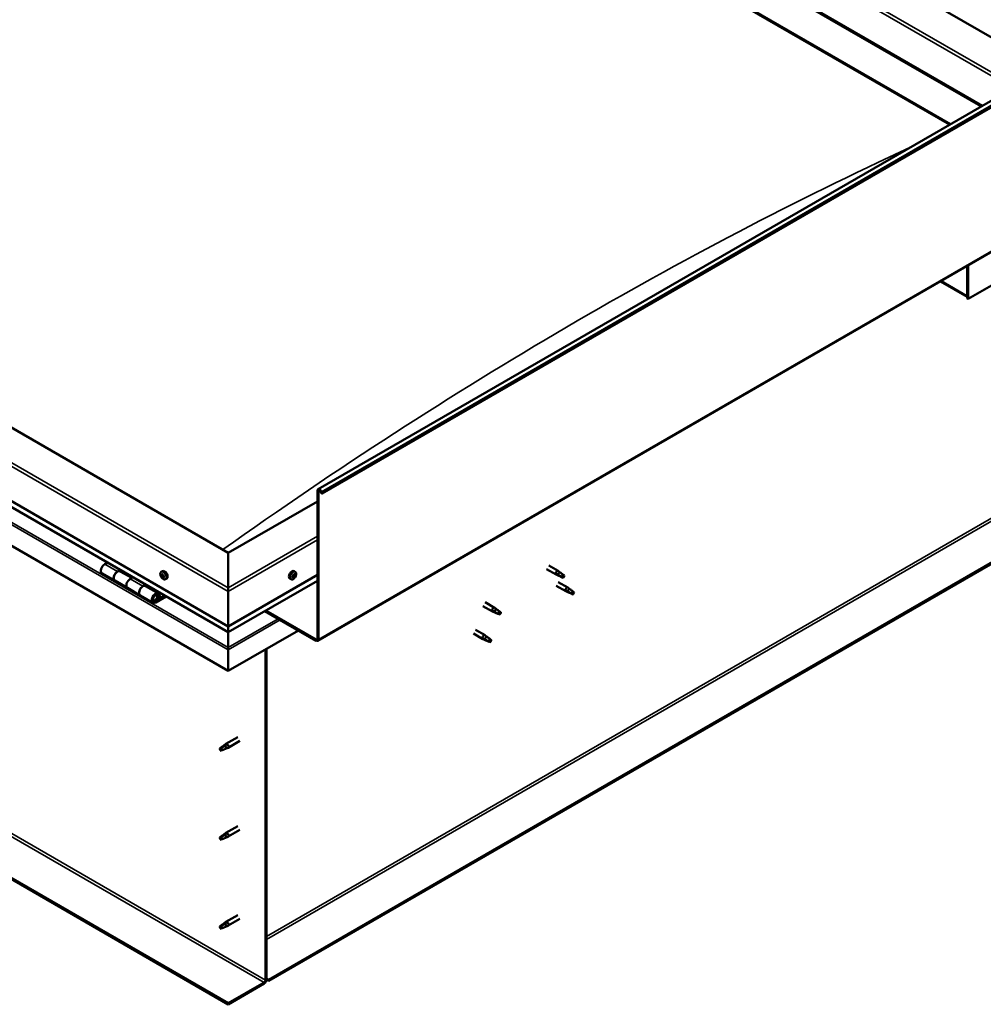
# Model space of a CAD drawing. Units: millimetres. Extents: x -6248 to 24339, y 3118 to 8837.
# Drawn here: x 10361 to 11431, y 3466 to 4560 of the extents above; entities that cross this region are included whole.
import ezdxf

# ---------------------------------------------------------------- set-up
doc = ezdxf.new("R2010")
doc.units = ezdxf.units.MM
doc.header["$LTSCALE"] = 25
doc.layers.add('Visible (ISO)', color=7, linetype='Continuous', lineweight=50)
doc.layers.add('Visible Narrow (ISO)', color=7, linetype='Continuous', lineweight=35)

msp = doc.modelspace()

# ---------------------------------------------------------------- linework, layer by layer
at = {"layer": 'Visible (ISO)'}
for p, q in [((11500.5, 4504.9), (10486.4, 5090.4)), ((10380.4, 5068.7), (11428.7, 4463.5)), ((10415.7, 5049.5), (11429.7, 4464.1)), ((10380.4, 5029.1), (11394.4, 4443.7)), ((10387.4, 5023.8), (11393.3, 4443.1)), ((11393.3, 4443.1), (10387.4, 5023.8)), ((10692.2, 4038.3), (12389.3, 5018.1)), ((12393.8, 5013.5), (10696.8, 4033.7)), ((10691.8, 3869.9), (12388.9, 4849.7)), ((10592.5, 3967.7), (9567.2, 4559.6)), ((9496.5, 4518.8), (10592.5, 3886)), ((10592.5, 3879.6), (9504, 4508)), ((10592.5, 3836.6), (9489.4, 4473.5)), ((12329.5, 4470.4), (10637.4, 3493.5)), ((10637.4, 3492.3), (12329.5, 4469.2)), ((11555.2, 4331.2), (11413.8, 4249.6)), ((11412.7, 4286.1), (11412.7, 4253)), ((11412.7, 4286.1), (11412.7, 4250.2)), ((11413.8, 4249.6), (11413.8, 4286.8)), ((11412.7, 4251.8), (11383, 4269)), ((11412.7, 4250.2), (11413.8, 4249.6)), ((10592.5, 3467.6), (9517.7, 4088.1)), ((9517.7, 4086.9), (10592.5, 3466.3)), ((10691.5, 3872.1), (10691.5, 4036.7)), ((10692.6, 3871.5), (10692.6, 4036)), ((10695.9, 4033.6), (10695.2, 4035.3)), ((10696.8, 4033.7), (10696.1, 4035.4)), ((10691.5, 4024.8), (10592.5, 3967.7)), ((10695.9, 4033.6), (10696.8, 4033.7)), ((10592.5, 3967.7), (10592.5, 3928.9)), ((10592.5, 3928.9), (10592.5, 3967.7)), ((10458.6, 3956.9), (10455.3, 3955)), ((10469.5, 3946.8), (10472.7, 3948.7)), ((10485.4, 3939.7), (10472.5, 3947.1)), ((10474.1, 3947.9), (10472.6, 3947)), ((10473, 3947.3), (10473.4, 3947.1)), ((10473.3, 3946.7), (10473.4, 3947.1)), ((10473.4, 3947.1), (10474.7, 3947.3)), ((10473.9, 3947.8), (10474.7, 3947.3)), ((10474.7, 3947.3), (10474.4, 3946)), ((10518.1, 3946.5), (10519.4, 3947.3)), ((10666.9, 3946.5), (10665.6, 3947.3)), ((10945.9, 3949.5), (10956.4, 3943.4)), ((10948.3, 3953.6), (10958.8, 3947.6)), ((10960.5, 3946.3), (10958.9, 3947.5)), ((10452.3, 3944.9), (10466.5, 3936.8)), ((10480.6, 3928.6), (10466.5, 3936.8)), ((10486.8, 3940.6), (10483.6, 3938.7)), ((10518.9, 3943.3), (10519.5, 3943.7)), ((10520.1, 3940.4), (10520.8, 3940.8)), ((10522.8, 3938.3), (10524.2, 3939.1)), ((10592.5, 3886), (10691.5, 3943.2)), ((10592.5, 3879.6), (10691.5, 3936.7)), ((10662.2, 3938.3), (10660.8, 3939.1)), ((10664.6, 3940.5), (10663.9, 3940.9)), ((10666.4, 3943.2), (10665.7, 3943.6)), ((10958.9, 3942.3), (10956.5, 3943.4)), ((10956.6, 3944.2), (10958.6, 3943.2)), ((10958.6, 3943.2), (10962.7, 3940.9)), ((10962.7, 3940.9), (10965, 3941.2)), ((10964.3, 3943.3), (10965.6, 3942.5)), ((10965.6, 3942.5), (10965, 3941.2)), ((10480.6, 3928.6), (10494.7, 3920.4)), ((10497.7, 3930.5), (10501, 3932.4)), ((10514.9, 3922.6), (10500.7, 3930.8)), ((10502.4, 3931.6), (10500.9, 3930.7)), ((10501.3, 3930.9), (10501.7, 3930.7)), ((10501.5, 3930.3), (10501.7, 3930.7)), ((10501.7, 3930.7), (10503, 3930.9)), ((10502.1, 3931.4), (10503, 3930.9)), ((10503, 3930.9), (10502.7, 3929.7)), ((10592.5, 3924.8), (10592.5, 3928.9)), ((10592.5, 3928.9), (10592.5, 3924.8)), ((10956.5, 3931.1), (10967.1, 3925)), ((10958.9, 3935.2), (10969.5, 3929.1)), ((10969.6, 3923.9), (10967.2, 3924.9)), ((10967.3, 3925.7), (10969.4, 3924.8)), ((10971.3, 3927.8), (10969.6, 3929.1)), ((10508.9, 3912.3), (10494.7, 3920.4)), ((10522.2, 3920.1), (10511.9, 3914.2)), ((10523.6, 3919.3), (10511.9, 3912.6)), ((10515.8, 3916.9), (10513.5, 3918.2)), ((10514.5, 3920.1), (10515.8, 3916.9)), ((10515.8, 3916.9), (10517.1, 3918.2)), ((10517.1, 3918.2), (10515.9, 3921.4)), ((10592.5, 3924.8), (10592.5, 3886)), ((10592.5, 3886), (10592.5, 3924.8)), ((10969.4, 3924.8), (10973.5, 3922.4)), ((10973.5, 3922.4), (10975.7, 3922.8)), ((10975, 3924.8), (10976.4, 3924.1)), ((10976.4, 3924.1), (10975.7, 3922.8)), ((10634.2, 3903.6), (10690.1, 3871.3)), ((10875.2, 3908.6), (10885.8, 3902.5)), ((10877.6, 3912.8), (10888.2, 3906.7)), ((10886, 3903.3), (10888.1, 3902.3)), ((10889.9, 3905.4), (10888.3, 3906.6)), ((10633.1, 3903), (10690.1, 3870.1)), ((10888.3, 3901.4), (10885.9, 3902.5)), ((10888.1, 3902.3), (10892.1, 3900)), ((10892.1, 3900), (10894.4, 3900.3)), ((10893.7, 3902.4), (10895, 3901.6)), ((10895, 3901.6), (10894.4, 3900.3)), ((10592.5, 3886), (10592.5, 3879.9)), ((10592.5, 3879.9), (10592.5, 3886)), ((10670.3, 3881.5), (10592.5, 3836.6)), ((10867, 3882.2), (10877.6, 3876.1)), ((10592.5, 3879.6), (10592.5, 3879.9)), ((10592.5, 3879.9), (10592.5, 3879.6)), ((10592.5, 3879.6), (10592.5, 3862.4)), ((10592.5, 3862.4), (10592.5, 3879.6)), ((10864.6, 3878), (10875.2, 3871.9)), ((10877.7, 3870.8), (10875.3, 3871.9)), ((10875.4, 3872.7), (10877.5, 3871.7)), ((10877.5, 3871.7), (10881.5, 3869.3)), ((10879.3, 3874.8), (10877.7, 3876)), ((10883.1, 3871.8), (10884.4, 3871)), ((10884.4, 3871), (10883.8, 3869.7)), ((10592.5, 3859.9), (10592.5, 3862.4)), ((10592.5, 3862.4), (10592.5, 3859.9)), ((10592.5, 3859.9), (10592.5, 3861.2)), ((10592.5, 3859.9), (10592.5, 3836.6)), ((10592.5, 3859.9), (10592.5, 3859.9)), ((10592.5, 3859.9), (10592.5, 3859.9)), ((10592.5, 3836.6), (10592.5, 3859.8)), ((10592.5, 3859.8), (10592.5, 3836.6)), ((10633.9, 3860.5), (10633.9, 3493.1)), ((10634.9, 3861.1), (10634.9, 3493.7)), ((10881.5, 3869.3), (10883.8, 3869.7)), ((10592.5, 3836.6), (10592.5, 3836.6)), ((10603, 3763), (10589.9, 3755.4)), ((10584.5, 3751.2), (10583.7, 3749.1)), ((10588.6, 3753.6), (10584.5, 3751.2)), ((10587.7, 3753.8), (10589.8, 3755.4)), ((10590.4, 3754.8), (10588.6, 3753.6)), ((10590.3, 3750.4), (10592.2, 3751.2)), ((10605.4, 3758.8), (10592.3, 3751.3)), ((10584.5, 3747.9), (10583.7, 3749.1)), ((10585.8, 3748.6), (10584.5, 3747.9)), ((10603, 3664.2), (10589.9, 3656.6)), ((10584.5, 3652.4), (10583.7, 3650.3)), ((10588.6, 3654.8), (10584.5, 3652.4)), ((10587.7, 3655), (10589.8, 3656.6)), ((10590.4, 3656), (10588.6, 3654.8)), ((10590.3, 3651.6), (10592.2, 3652.4)), ((10605.4, 3660), (10592.3, 3652.5)), ((10584.5, 3649.1), (10583.7, 3650.3)), ((10585.8, 3649.8), (10584.5, 3649.1)), ((10603, 3565.4), (10589.9, 3557.8)), ((10584.5, 3553.6), (10583.7, 3551.5)), ((10588.6, 3556), (10584.5, 3553.6)), ((10587.7, 3556.2), (10589.8, 3557.8)), ((10590.4, 3557.3), (10588.6, 3556)), ((10590.3, 3552.8), (10592.2, 3553.6)), ((10605.4, 3561.2), (10592.3, 3553.7)), ((10584.5, 3550.3), (10583.7, 3551.5)), ((10585.8, 3551), (10584.5, 3550.3)), ((10632.4, 3490.6), (10592.5, 3467.6)), ((10592.5, 3466.3), (10632.4, 3489.4)), ((10637.4, 3493.5), (10634.9, 3494.9)), ((10634.9, 3493.7), (10637.4, 3492.3)), ((10637.4, 3493.5), (10637.4, 3492.3)), ((10592.5, 3467.6), (10592.5, 3466.3))]:
    msp.add_line(p, q, dxfattribs=at)
for centre, start, end in [((10524.9, 3945), 204.1421, 215.8579), ((10660.1, 3945), 324.1421, 335.8579)]:
    msp.add_arc(centre, 8, start, end, dxfattribs=at)
for centre, major_axis, start_param, end_param in [((10694, 4035.2), (-1.75, 3.03), 4.45059, 7.068583), ((10694, 4035.2), (-1, 1.73), 4.45059, 7.068583), ((10455.3, 3950.1), (-3, -5.2), 3.926991, 6.283185), ((10469.5, 3941.9), (3, 5.2), 0, 3.141593), ((10469.5, 3941.9), (-3, -5.2), 3.926991, 6.283923), ((10521.8, 3943.2), (-2.37, 4.11), 3.141593, 6.283185), ((10663.2, 3943.2), (-2.38, -4.11), 3.141593, 6.283185), ((10957.6, 3945.5), (1.2, 2.08), 6.213805, 9.494158), ((10483.6, 3933.8), (-3, -5.2), 3.926991, 6.283185), ((10483.6, 3933.8), (-3, -5.2), 3.926991, 6.283185), ((10519.5, 3941.8), (-1.1, 1.91), 0.479064, 1.33168), ((10518.3, 3943.1), (0.225, -0.39), 4.019714, 4.861305), ((10519.5, 3941.8), (-1.1, 1.91), 5.715052, 6.567668), ((10518.3, 3943.1), (-0.225, 0.39), 5.32702, 6.16861), ((10517.8, 3942.6), (0.394, -0.682), 0.091032, 1.719712), ((10518.5, 3941.6), (-0.225, 0.39), 0.091032, 0.932622), ((10518.5, 3941.6), (0.225, -0.39), 5.066912, 5.908502), ((10519.5, 3941.8), (-1.1, 1.91), 1.526262, 2.378877), ((10518.5, 3944), (0.394, -0.682), 5.32702, 6.9557), ((10518.8, 3940.4), (-0.394, 0.682), 4.279822, 5.908502), ((10519.3, 3943.4), (-0.225, 0.39), 6.114109, 6.9557), ((10518.9, 3943.3), (0.394, -0.682), 0.091032, 1.710573), ((10519.6, 3942.2), (-0.225, 0.39), 0.091032, 2.76691), ((10519.6, 3940.3), (0.225, -0.39), 4.279822, 5.121412), ((10519.5, 3941.8), (1.1, -1.91), 1.526262, 2.378877), ((10519.3, 3943.4), (-0.225, 0.39), 4.279822, 5.121412), ((10520.2, 3943.3), (0.394, -0.682), 4.279822, 5.908502), ((10520, 3941.1), (-0.394, 0.682), 4.279822, 5.908502), ((10519.5, 3941.8), (1.1, -1.91), 5.715052, 6.567668), ((10519.6, 3940.3), (0.225, -0.39), 6.114109, 6.9557), ((10520.5, 3939.7), (-0.394, 0.682), 5.32702, 6.9557), ((10520.5, 3942.1), (-0.225, 0.39), 5.066912, 5.908502), ((10520.8, 3941), (0.225, -0.39), 4.279822, 5.125225), ((10521.2, 3941.1), (-0.394, 0.682), 0.091032, 1.719712), ((10520.7, 3940.6), (0.225, -0.39), 5.32702, 6.16861), ((10519.5, 3941.8), (1.1, -1.91), 0.479064, 1.33168), ((10520.5, 3942.1), (0.225, -0.39), 0.091032, 0.932622), ((10520.7, 3940.6), (-0.225, 0.39), 4.019714, 4.861305), ((10665.5, 3941.8), (1.1, 1.91), 1.555105, 2.40772), ((10664.2, 3940.9), (-0.225, -0.39), 4.308665, 5.150255), ((10664.2, 3940.9), (-0.225, -0.39), 6.142952, 6.984543), ((10665.5, 3941.8), (-1.1, -1.91), 5.743895, 6.596511), ((10663.9, 3941.7), (0.394, 0.682), 4.308665, 5.937345), ((10664.6, 3940.7), (0.394, 0.682), 0.119875, 1.748555), ((10663.9, 3940.9), (0.225, 0.39), 4.812617, 4.890148), ((10664.2, 3939.9), (0.394, 0.682), 5.355863, 6.984543), ((10664.7, 3942.5), (-0.225, -0.39), 5.095755, 5.937345), ((10665.5, 3941.8), (1.1, 1.91), 0.507907, 1.360523), ((10664.7, 3942.5), (0.225, 0.39), 0.119875, 0.961465), ((10665, 3940.2), (-0.225, -0.39), 5.355863, 6.197453), ((10665.2, 3943.6), (-0.394, -0.682), 0.119875, 1.748555), ((10665.1, 3941.8), (-0.225, -0.39), 0.119875, 2.795753), ((10665.5, 3941.8), (-1.1, -1.91), 0.507907, 1.360523), ((10665, 3940.2), (0.225, 0.39), 4.048557, 4.890148), ((10665.7, 3940.1), (0.394, 0.682), 0.119875, 1.748555), ((10665.9, 3942.7), (-0.394, -0.682), 4.308665, 5.937345), ((10666, 3943.5), (-0.225, -0.39), 4.048557, 4.890148), ((10665.6, 3943.5), (0.225, 0.39), 4.308665, 5.070931), ((10666.3, 3941.2), (-0.225, -0.39), 0.119875, 0.961465), ((10665.5, 3941.8), (1.1, 1.91), 5.743895, 6.596511), ((10666, 3943.5), (0.225, 0.39), 5.355863, 6.197453), ((10666.8, 3943.8), (-0.394, -0.682), 5.355863, 6.984543), ((10667.1, 3942), (-0.394, -0.682), 4.308665, 5.937345), ((10665.5, 3941.8), (-1.1, -1.91), 1.555105, 2.40772), ((10666.3, 3941.2), (0.225, 0.39), 5.095755, 5.937345), ((10666.8, 3942.8), (0.225, 0.39), 6.142952, 6.984543), ((10666.8, 3942.8), (0.225, 0.39), 4.308665, 5.150255), ((10960.1, 3944), (1.02, 1.78), 0.133634, 2.356194), ((10964.2, 3941.7), (-1.02, -1.78), 3.861865, 5.497787), ((10964.2, 3941.7), (1.02, 1.78), 3.861865, 5.497787), ((10497.7, 3925.6), (3, 5.2), 0, 3.141593), ((10497.7, 3925.6), (-3, -5.2), 3.926991, 6.283923), ((10968.3, 3927), (1.2, 2.08), 6.213805, 9.494158), ((10970.8, 3925.6), (1.02, 1.78), 0.133634, 2.356194), ((10974.9, 3923.2), (-1.02, -1.78), 3.861865, 5.497787), ((10511.9, 3917.5), (3, 5.2), 5.846853, 10.210176), ((10511.9, 3917.5), (-2, -3.46), 2.70526, 7.068583), ((10974.9, 3923.2), (1.02, 1.78), 3.861865, 5.497787), ((10887, 3904.6), (1.2, 2.08), 6.213805, 9.494158), ((10889.5, 3903.1), (1.02, 1.78), 0.133634, 2.356194), ((10893.6, 3900.8), (-1.02, -1.78), 3.861865, 5.497787), ((10893.6, 3900.8), (1.02, 1.78), 3.861865, 5.497787), ((10595, 3873.2), (-1.75, -3.03), 5.455506, 5.497787), ((10690.1, 3873), (1, -1.73), 5.497787, 7.068583), ((10690.1, 3873), (1.75, -3.03), 5.497787, 7.068583), ((10876.4, 3874), (1.2, 2.08), 6.213805, 9.494158), ((10878.9, 3872.5), (1.02, 1.78), 0.133634, 2.356194), ((10883, 3870.2), (-1.02, -1.78), 3.861865, 5.497787), ((10883, 3870.2), (1.02, 1.78), 3.861865, 5.497787), ((10591.4, 3860.5), (0.8, -1.39), 0.785398, 0.847939), ((10584.5, 3749.5), (1.03, -1.78), 3.861865, 5.497787), ((10584.5, 3749.5), (-1.03, 1.78), 3.861865, 5.497787), ((10588.6, 3751.9), (1.02, -1.78), 0.133634, 2.356194), ((10591.1, 3753.3), (1.2, -2.08), 6.213805, 9.494158), ((10584.5, 3650.7), (1.03, -1.78), 3.861865, 5.497787), ((10584.5, 3650.7), (-1.03, 1.78), 3.861865, 5.497787), ((10588.6, 3653.1), (1.02, -1.78), 0.133634, 2.356194), ((10591.1, 3654.5), (1.2, -2.08), 6.213805, 9.494158), ((10584.5, 3551.9), (-1.03, 1.78), 3.861865, 5.497787), ((10588.6, 3554.3), (1.02, -1.78), 0.133634, 2.356194), ((10591.1, 3555.7), (1.2, -2.08), 6.213805, 9.494158), ((10584.5, 3551.9), (1.03, -1.78), 3.861865, 5.497787), ((10632.4, 3492.3), (-1.75, -3.03), 0.785398, 2.356194), ((10632.4, 3492.3), (-1, -1.73), 0.785398, 2.356194)]:
    msp.add_ellipse(centre, major_axis=major_axis, ratio=0.57735, start_param=start_param, end_param=end_param, dxfattribs=at)
for points, knots in [([(10517.6, 3941.7), (10517.5, 3942.1), (10517.3, 3942.5), (10517.1, 3943.3), (10517.1, 3943.7), (10517, 3944.4), (10517, 3944.8), (10517.2, 3945.4), (10517.3, 3945.7), (10517.6, 3946.2), (10517.8, 3946.4), (10518.1, 3946.5)], [1.60484, 1.60484, 1.60484, 1.60484, 1.883825, 1.883825, 2.162811, 2.162811, 2.441796, 2.441796, 2.720782, 2.720782, 2.999767, 2.999767, 2.999767, 2.999767]), ([(10518, 3943.3), (10518, 3943.3), (10518, 3943.3), (10518, 3943.4), (10518.1, 3943.5), (10518.1, 3943.5), (10518.1, 3943.5), (10518.1, 3943.5)], [0.17438702, 0.17438702, 0.17438702, 0.17438702, 0.18896797, 0.18896797, 0.20586323, 0.20586323, 0.21737851, 0.21737851, 0.21737851, 0.21737851]), ([(10518.3, 3941.3), (10518.3, 3941.3), (10518.3, 3941.4), (10518.2, 3941.5), (10518.2, 3941.5), (10518.2, 3941.6), (10518.2, 3941.7), (10518.2, 3941.7)], [0.17438702, 0.17438702, 0.17438702, 0.17438702, 0.18896797, 0.18896797, 0.20586323, 0.20586323, 0.21737852, 0.21737852, 0.21737852, 0.21737852]), ([(10522.8, 3938.3), (10522.6, 3938.2), (10522.3, 3938.1), (10521.7, 3938), (10521.4, 3938.1), (10520.8, 3938.3), (10520.5, 3938.4), (10519.9, 3938.8), (10519.6, 3939.1), (10519, 3939.6), (10518.7, 3940), (10518.4, 3940.3)], [6.14136, 6.14136, 6.14136, 6.14136, 6.420345, 6.420345, 6.699331, 6.699331, 6.978316, 6.978316, 7.257302, 7.257302, 7.536287, 7.536287, 7.536287, 7.536287]), ([(10519.2, 3943.8), (10519.2, 3943.8), (10519.2, 3943.8), (10519.3, 3943.8), (10519.3, 3943.8), (10519.4, 3943.7), (10519.4, 3943.7), (10519.5, 3943.7)], [0.17438702, 0.17438702, 0.17438702, 0.17438702, 0.18896797, 0.18896797, 0.20586323, 0.20586323, 0.21737851, 0.21737851, 0.21737851, 0.21737851]), ([(10519.8, 3939.9), (10519.8, 3939.9), (10519.8, 3939.9), (10519.7, 3939.9), (10519.7, 3939.9), (10519.6, 3940), (10519.6, 3940), (10519.5, 3940)], [0.17438702, 0.17438702, 0.17438702, 0.17438702, 0.18896797, 0.18896797, 0.20586323, 0.20586323, 0.21737852, 0.21737852, 0.21737852, 0.21737852]), ([(10520.6, 3942.4), (10520.7, 3942.4), (10520.7, 3942.3), (10520.8, 3942.2), (10520.8, 3942.2), (10520.8, 3942.1), (10520.8, 3942.1), (10520.8, 3942)], [0.17438702, 0.17438702, 0.17438702, 0.17438702, 0.18896797, 0.18896797, 0.20586323, 0.20586323, 0.21737852, 0.21737852, 0.21737852, 0.21737852]), ([(10521, 3940.4), (10521, 3940.4), (10521, 3940.4), (10521, 3940.3), (10521, 3940.3), (10520.9, 3940.2), (10520.9, 3940.2), (10520.9, 3940.2)], [0.17438702, 0.17438702, 0.17438702, 0.17438702, 0.18896797, 0.18896797, 0.20586323, 0.20586323, 0.21737852, 0.21737852, 0.21737852, 0.21737852]), ([(10666.5, 3940.3), (10666.3, 3940), (10666, 3939.6), (10665.4, 3939.1), (10665.1, 3938.8), (10664.5, 3938.4), (10664.2, 3938.3), (10663.6, 3938.1), (10663.3, 3938), (10662.7, 3938.1), (10662.4, 3938.2), (10662.2, 3938.3)], [0.586485, 0.586485, 0.586485, 0.586485, 0.86547, 0.86547, 1.144456, 1.144456, 1.423442, 1.423442, 1.702427, 1.702427, 1.981413, 1.981413, 1.981413, 1.981413]), ([(10664, 3940.5), (10664, 3940.6), (10663.9, 3940.6), (10663.9, 3940.7), (10663.9, 3940.7), (10663.9, 3940.8), (10663.9, 3940.8), (10663.9, 3940.9)], [0.17438702, 0.17438702, 0.17438702, 0.17438702, 0.18896797, 0.18896797, 0.20586323, 0.20586323, 0.21737851, 0.21737851, 0.21737851, 0.21737851]), ([(10664.4, 3942.5), (10664.4, 3942.6), (10664.4, 3942.6), (10664.5, 3942.7), (10664.5, 3942.8), (10664.6, 3942.8), (10664.6, 3942.9), (10664.6, 3942.9)], [0.17438702, 0.17438702, 0.17438702, 0.17438702, 0.18896797, 0.18896797, 0.20586323, 0.20586323, 0.21737851, 0.21737851, 0.21737851, 0.21737851]), ([(10665.1, 3939.9), (10665, 3939.8), (10665, 3939.8), (10664.9, 3939.8), (10664.9, 3939.8), (10664.8, 3939.8), (10664.8, 3939.8), (10664.8, 3939.8)], [0.17438702, 0.17438702, 0.17438702, 0.17438702, 0.18896797, 0.18896797, 0.20586323, 0.20586323, 0.21737852, 0.21737852, 0.21737852, 0.21737852]), ([(10665.9, 3943.8), (10666, 3943.9), (10666, 3943.9), (10666.1, 3943.9), (10666.1, 3943.9), (10666.2, 3943.9), (10666.2, 3943.9), (10666.2, 3943.9)], [0.17438702, 0.17438702, 0.17438702, 0.17438702, 0.18896797, 0.18896797, 0.20586323, 0.20586323, 0.21737852, 0.21737852, 0.21737852, 0.21737852]), ([(10666.6, 3941.2), (10666.6, 3941.1), (10666.5, 3941.1), (10666.5, 3941), (10666.4, 3940.9), (10666.4, 3940.9), (10666.4, 3940.9), (10666.3, 3940.8)], [0.17438702, 0.17438702, 0.17438702, 0.17438702, 0.18896797, 0.18896797, 0.20586323, 0.20586323, 0.21737852, 0.21737852, 0.21737852, 0.21737852]), ([(10666.9, 3946.5), (10667.2, 3946.4), (10667.4, 3946.2), (10667.7, 3945.7), (10667.8, 3945.4), (10667.9, 3944.8), (10668, 3944.4), (10667.9, 3943.7), (10667.9, 3943.3), (10667.7, 3942.5), (10667.5, 3942.1), (10667.4, 3941.7)], [5.123005, 5.123005, 5.123005, 5.123005, 5.401991, 5.401991, 5.680976, 5.680976, 5.959962, 5.959962, 6.238947, 6.238947, 6.517933, 6.517933, 6.517933, 6.517933]), ([(10667, 3943.2), (10667, 3943.1), (10667, 3943.1), (10667.1, 3943), (10667.1, 3943), (10667.1, 3942.9), (10667.1, 3942.9), (10667.1, 3942.8)], [0.17438702, 0.17438702, 0.17438702, 0.17438702, 0.18896797, 0.18896797, 0.20586323, 0.20586323, 0.21737852, 0.21737852, 0.21737852, 0.21737852]), ([(10959.2, 3942.2), (10959, 3942.3), (10958.7, 3942.4), (10958.2, 3942.7), (10957.8, 3942.8), (10957.3, 3943.2), (10957, 3943.4), (10956.7, 3943.8), (10956.7, 3943.9), (10956.6, 3944), (10956.6, 3944.1), (10956.6, 3944.2)], [0.9725494, 0.9725494, 0.9725494, 0.9725494, 1.0547969, 1.0547969, 1.1648244, 1.1648244, 1.2623094, 1.2623094, 1.290226, 1.290226, 1.3181426, 1.3181426, 1.3181426, 1.3181426]), ([(10964.1, 3940), (10963.8, 3940.1), (10963.6, 3940.2), (10962.7, 3940.6), (10962.1, 3940.9), (10960.9, 3941.4), (10960.2, 3941.7), (10959.5, 3942.1), (10959.3, 3942.1), (10959.2, 3942.2)], [1.0298299, 1.0298299, 1.0298299, 1.0298299, 1.1268672, 1.1268672, 1.3401618, 1.3401618, 1.5534565, 1.5534565, 1.5990374, 1.5990374, 1.5990374, 1.5990374]), ([(10961, 3945.9), (10960.9, 3946), (10960.7, 3946.1), (10960.6, 3946.2), (10960.5, 3946.3), (10960.5, 3946.3)], [0.9722954, 0.9722954, 0.9722954, 0.9722954, 1.054543, 1.054543, 1.0862896, 1.0862896, 1.0862896, 1.0862896]), ([(10964.3, 3943.4), (10964, 3943.6), (10963.8, 3943.7), (10963.1, 3944.2), (10962.7, 3944.5), (10961.9, 3945.2), (10961.5, 3945.5), (10961.1, 3945.8), (10961, 3945.8), (10961, 3945.9)], [1.0296095, 1.0296095, 1.0296095, 1.0296095, 1.1266468, 1.1266468, 1.3399415, 1.3399415, 1.5532361, 1.5532361, 1.5988171, 1.5988171, 1.5988171, 1.5988171]), ([(10970, 3923.8), (10969.7, 3923.8), (10969.5, 3924), (10968.9, 3924.2), (10968.6, 3924.4), (10968, 3924.8), (10967.7, 3925), (10967.5, 3925.3), (10967.4, 3925.4), (10967.4, 3925.6), (10967.3, 3925.6), (10967.3, 3925.7)], [0.9725494, 0.9725494, 0.9725494, 0.9725494, 1.0547969, 1.0547969, 1.1648244, 1.1648244, 1.2623094, 1.2623094, 1.290226, 1.290226, 1.3181426, 1.3181426, 1.3181426, 1.3181426]), ([(10971.7, 3927.4), (10971.6, 3927.5), (10971.5, 3927.6), (10971.3, 3927.8), (10971.3, 3927.8), (10971.3, 3927.8)], [0.9722954, 0.9722954, 0.9722954, 0.9722954, 1.054543, 1.054543, 1.0862896, 1.0862896, 1.0862896, 1.0862896]), ([(10975, 3925), (10974.8, 3925.1), (10974.6, 3925.3), (10973.9, 3925.7), (10973.4, 3926.1), (10972.6, 3926.7), (10972.3, 3927), (10971.9, 3927.3), (10971.8, 3927.4), (10971.7, 3927.4)], [1.0296095, 1.0296095, 1.0296095, 1.0296095, 1.1266468, 1.1266468, 1.3399415, 1.3399415, 1.5532361, 1.5532361, 1.5988171, 1.5988171, 1.5988171, 1.5988171]), ([(10509.4, 3914.5), (10509.4, 3914.5), (10509.5, 3914.5), (10509.8, 3914.4), (10510.1, 3914.5), (10510.7, 3914.6), (10511, 3914.8), (10511.6, 3915.2), (10511.9, 3915.5), (10512.5, 3916.1), (10512.7, 3916.4), (10513.1, 3917.1), (10513.3, 3917.5), (10513.6, 3918.3), (10513.7, 3918.7), (10513.7, 3919.4), (10513.7, 3919.8), (10513.6, 3920.4), (10513.5, 3920.7), (10513.3, 3921), (10513.2, 3921.1), (10513.2, 3921.1)], [0.923843, 0.923843, 0.923843, 0.923843, 0.99245, 0.99245, 1.275856, 1.275856, 1.603156, 1.603156, 1.945171, 1.945171, 2.284478, 2.284478, 2.621844, 2.621844, 2.960749, 2.960749, 3.30275, 3.30275, 3.633096, 3.633096, 3.684957, 3.684957, 3.684957, 3.684957]), ([(10974.8, 3921.5), (10974.6, 3921.6), (10974.3, 3921.8), (10973.5, 3922.2), (10972.9, 3922.5), (10971.6, 3923), (10971, 3923.3), (10970.2, 3923.6), (10970.1, 3923.7), (10970, 3923.8)], [1.0298299, 1.0298299, 1.0298299, 1.0298299, 1.1268672, 1.1268672, 1.3401618, 1.3401618, 1.5534565, 1.5534565, 1.5990374, 1.5990374, 1.5990374, 1.5990374]), ([(10888.6, 3901.3), (10888.4, 3901.4), (10888.2, 3901.5), (10887.6, 3901.8), (10887.3, 3901.9), (10886.7, 3902.3), (10886.4, 3902.5), (10886.2, 3902.9), (10886.1, 3902.9), (10886, 3903.1), (10886, 3903.2), (10886, 3903.3)], [0.9725494, 0.9725494, 0.9725494, 0.9725494, 1.0547969, 1.0547969, 1.1648244, 1.1648244, 1.2623094, 1.2623094, 1.290226, 1.290226, 1.3181426, 1.3181426, 1.3181426, 1.3181426]), ([(10890.4, 3905), (10890.3, 3905.1), (10890.2, 3905.2), (10890, 3905.3), (10890, 3905.3), (10889.9, 3905.4)], [0.9722954, 0.9722954, 0.9722954, 0.9722954, 1.054543, 1.054543, 1.0862896, 1.0862896, 1.0862896, 1.0862896]), ([(10893.7, 3902.5), (10893.5, 3902.7), (10893.2, 3902.8), (10892.6, 3903.3), (10892.1, 3903.6), (10891.3, 3904.3), (10890.9, 3904.6), (10890.5, 3904.9), (10890.5, 3904.9), (10890.4, 3905)], [1.0296095, 1.0296095, 1.0296095, 1.0296095, 1.1266468, 1.1266468, 1.3399415, 1.3399415, 1.5532361, 1.5532361, 1.5988171, 1.5988171, 1.5988171, 1.5988171]), ([(10893.5, 3899.1), (10893.2, 3899.2), (10893, 3899.3), (10892.1, 3899.7), (10891.5, 3900), (10890.3, 3900.5), (10889.7, 3900.8), (10888.9, 3901.2), (10888.8, 3901.2), (10888.6, 3901.3)], [1.0298299, 1.0298299, 1.0298299, 1.0298299, 1.1268672, 1.1268672, 1.3401618, 1.3401618, 1.5534565, 1.5534565, 1.5990374, 1.5990374, 1.5990374, 1.5990374]), ([(10878, 3870.7), (10877.8, 3870.8), (10877.6, 3870.9), (10877, 3871.1), (10876.7, 3871.3), (10876.1, 3871.7), (10875.8, 3871.9), (10875.6, 3872.2), (10875.5, 3872.3), (10875.4, 3872.5), (10875.4, 3872.6), (10875.4, 3872.7)], [0.9725494, 0.9725494, 0.9725494, 0.9725494, 1.0547969, 1.0547969, 1.1648244, 1.1648244, 1.2623094, 1.2623094, 1.290226, 1.290226, 1.3181426, 1.3181426, 1.3181426, 1.3181426]), ([(10882.9, 3868.4), (10882.6, 3868.6), (10882.4, 3868.7), (10881.5, 3869.1), (10880.9, 3869.4), (10879.7, 3869.9), (10879.1, 3870.2), (10878.3, 3870.5), (10878.2, 3870.6), (10878, 3870.7)], [1.0298299, 1.0298299, 1.0298299, 1.0298299, 1.1268672, 1.1268672, 1.3401618, 1.3401618, 1.5534565, 1.5534565, 1.5990374, 1.5990374, 1.5990374, 1.5990374]), ([(10879.8, 3874.4), (10879.7, 3874.5), (10879.6, 3874.6), (10879.4, 3874.7), (10879.4, 3874.7), (10879.3, 3874.8)], [0.9722954, 0.9722954, 0.9722954, 0.9722954, 1.054543, 1.054543, 1.0862896, 1.0862896, 1.0862896, 1.0862896]), ([(10883.1, 3871.9), (10882.9, 3872), (10882.6, 3872.2), (10882, 3872.7), (10881.5, 3873), (10880.7, 3873.7), (10880.3, 3874), (10879.9, 3874.3), (10879.9, 3874.3), (10879.8, 3874.4)], [1.0296095, 1.0296095, 1.0296095, 1.0296095, 1.1266468, 1.1266468, 1.3399415, 1.3399415, 1.5532361, 1.5532361, 1.5988171, 1.5988171, 1.5988171, 1.5988171]), ([(10583, 3750.5), (10583.3, 3750.6), (10583.5, 3750.8), (10584.3, 3751.3), (10584.8, 3751.7), (10585.9, 3752.5), (10586.5, 3752.9), (10587.2, 3753.4), (10587.3, 3753.5), (10587.4, 3753.6)], [1.0296095, 1.0296095, 1.0296095, 1.0296095, 1.1266468, 1.1266468, 1.3399415, 1.3399415, 1.5532361, 1.5532361, 1.5988171, 1.5988171, 1.5988171, 1.5988171]), ([(10585.9, 3748.6), (10586.2, 3748.7), (10586.4, 3748.8), (10587.2, 3749.2), (10587.7, 3749.4), (10588.6, 3749.8), (10589.1, 3749.9), (10589.6, 3750.1), (10589.6, 3750.2), (10589.7, 3750.2)], [1.0298299, 1.0298299, 1.0298299, 1.0298299, 1.1268672, 1.1268672, 1.3401618, 1.3401618, 1.5534565, 1.5534565, 1.5990374, 1.5990374, 1.5990374, 1.5990374]), ([(10587.4, 3753.6), (10587.6, 3753.7), (10587.8, 3753.9), (10588.3, 3754.2), (10588.6, 3754.4), (10589.2, 3754.7), (10589.6, 3754.9), (10590, 3754.9), (10590.1, 3754.9), (10590.3, 3754.9), (10590.4, 3754.9), (10590.4, 3754.8)], [0.9722954, 0.9722954, 0.9722954, 0.9722954, 1.054543, 1.054543, 1.1645704, 1.1645704, 1.2620554, 1.2620554, 1.289972, 1.289972, 1.3178886, 1.3178886, 1.3178886, 1.3178886]), ([(10589.7, 3750.2), (10589.9, 3750.2), (10590, 3750.3), (10590.2, 3750.4), (10590.2, 3750.4), (10590.3, 3750.4)], [0.9725494, 0.9725494, 0.9725494, 0.9725494, 1.0547969, 1.0547969, 1.0865436, 1.0865436, 1.0865436, 1.0865436]), ([(10583, 3651.7), (10583.3, 3651.8), (10583.5, 3652), (10584.3, 3652.5), (10584.8, 3652.9), (10585.9, 3653.7), (10586.5, 3654.1), (10587.2, 3654.6), (10587.3, 3654.7), (10587.4, 3654.8)], [1.0296095, 1.0296095, 1.0296095, 1.0296095, 1.1266468, 1.1266468, 1.3399415, 1.3399415, 1.5532361, 1.5532361, 1.5988171, 1.5988171, 1.5988171, 1.5988171]), ([(10587.4, 3654.8), (10587.6, 3654.9), (10587.8, 3655.1), (10588.3, 3655.4), (10588.6, 3655.6), (10589.2, 3656), (10589.6, 3656.1), (10590, 3656.1), (10590.1, 3656.1), (10590.3, 3656.1), (10590.4, 3656.1), (10590.4, 3656)], [0.9722954, 0.9722954, 0.9722954, 0.9722954, 1.054543, 1.054543, 1.1645704, 1.1645704, 1.2620554, 1.2620554, 1.289972, 1.289972, 1.3178886, 1.3178886, 1.3178886, 1.3178886]), ([(10589.7, 3651.4), (10589.9, 3651.5), (10590, 3651.5), (10590.2, 3651.6), (10590.2, 3651.6), (10590.3, 3651.6)], [0.9725494, 0.9725494, 0.9725494, 0.9725494, 1.0547969, 1.0547969, 1.0865436, 1.0865436, 1.0865436, 1.0865436]), ([(10585.9, 3649.8), (10586.2, 3649.9), (10586.4, 3650), (10587.2, 3650.4), (10587.7, 3650.6), (10588.6, 3651), (10589.1, 3651.1), (10589.6, 3651.3), (10589.6, 3651.4), (10589.7, 3651.4)], [1.0298299, 1.0298299, 1.0298299, 1.0298299, 1.1268672, 1.1268672, 1.3401618, 1.3401618, 1.5534565, 1.5534565, 1.5990374, 1.5990374, 1.5990374, 1.5990374]), ([(10583, 3552.9), (10583.3, 3553), (10583.5, 3553.2), (10584.3, 3553.7), (10584.8, 3554.1), (10585.9, 3554.9), (10586.5, 3555.3), (10587.2, 3555.8), (10587.3, 3555.9), (10587.4, 3556)], [1.0296095, 1.0296095, 1.0296095, 1.0296095, 1.1266468, 1.1266468, 1.3399415, 1.3399415, 1.5532361, 1.5532361, 1.5988171, 1.5988171, 1.5988171, 1.5988171]), ([(10587.4, 3556), (10587.6, 3556.1), (10587.8, 3556.3), (10588.3, 3556.6), (10588.6, 3556.8), (10589.2, 3557.2), (10589.6, 3557.3), (10590, 3557.3), (10590.1, 3557.3), (10590.3, 3557.3), (10590.4, 3557.3), (10590.4, 3557.3)], [0.9722954, 0.9722954, 0.9722954, 0.9722954, 1.054543, 1.054543, 1.1645704, 1.1645704, 1.2620554, 1.2620554, 1.289972, 1.289972, 1.3178886, 1.3178886, 1.3178886, 1.3178886]), ([(10585.9, 3551), (10586.2, 3551.1), (10586.4, 3551.2), (10587.2, 3551.6), (10587.7, 3551.8), (10588.6, 3552.2), (10589.1, 3552.3), (10589.6, 3552.5), (10589.6, 3552.6), (10589.7, 3552.6)], [1.0298299, 1.0298299, 1.0298299, 1.0298299, 1.1268672, 1.1268672, 1.3401618, 1.3401618, 1.5534565, 1.5534565, 1.5990374, 1.5990374, 1.5990374, 1.5990374]), ([(10589.7, 3552.6), (10589.9, 3552.7), (10590, 3552.7), (10590.2, 3552.8), (10590.2, 3552.8), (10590.3, 3552.8)], [0.9725494, 0.9725494, 0.9725494, 0.9725494, 1.0547969, 1.0547969, 1.0865436, 1.0865436, 1.0865436, 1.0865436])]:
    msp.add_open_spline(points, degree=3, knots=knots, dxfattribs=at)
for points in [[(10965, 3941.2), (10964.7, 3940.8), (10964.4, 3940.4), (10964.1, 3940)], [(10965, 3941.2), (10964.7, 3941.9), (10964.5, 3942.7), (10964.3, 3943.4)], [(10975.7, 3922.8), (10975.5, 3923.5), (10975.2, 3924.2), (10975, 3925)], [(10975.7, 3922.8), (10975.5, 3922.4), (10975.2, 3922), (10974.8, 3921.5)], [(10894.4, 3900.3), (10894.2, 3899.9), (10893.8, 3899.5), (10893.5, 3899.1)], [(10894.4, 3900.3), (10894.2, 3901), (10893.9, 3901.7), (10893.7, 3902.5)], [(10883.8, 3869.7), (10883.5, 3870.4), (10883.3, 3871.1), (10883.1, 3871.9)], [(10883.8, 3869.7), (10883.5, 3869.3), (10883.2, 3868.9), (10882.9, 3868.4)], [(10583.7, 3749.1), (10583.5, 3749.5), (10583.3, 3750), (10583, 3750.5)], [(10583.7, 3749.1), (10584.4, 3748.9), (10585.2, 3748.8), (10585.9, 3748.6)], [(10583.7, 3650.3), (10583.5, 3650.7), (10583.3, 3651.2), (10583, 3651.7)], [(10583.7, 3650.3), (10584.4, 3650.1), (10585.2, 3650), (10585.9, 3649.8)], [(10583.7, 3551.5), (10583.5, 3551.9), (10583.3, 3552.4), (10583, 3552.9)], [(10583.7, 3551.5), (10584.4, 3551.3), (10585.2, 3551.2), (10585.9, 3551)]]:
    msp.add_open_spline(points, degree=3, dxfattribs=at)
at = {"layer": 'Visible Narrow (ISO)'}
for p, q in [((11463.3, 4483.5), (10415.7, 5088.3)), ((10419.3, 5090.4), (11466.9, 4485.5)), ((11428, 4463.1), (10380.4, 5067.9)), ((12393.2, 5015.2), (10696.1, 4035.4)), ((12389.6, 4851.3), (10692.6, 3871.5)), ((9500, 4559.6), (10592.5, 3928.9)), ((10592.5, 3924.8), (9496.5, 4557.6)), ((10592.5, 3879.9), (9503.5, 4508.6)), ((9489.4, 4496.7), (10592.5, 3859.8)), ((9491.7, 4498), (10592.5, 3862.4)), ((10634.9, 3541.5), (12288.1, 4495.9)), ((10634.9, 3538.2), (12289.5, 4493.5)), ((11384.1, 4269.6), (11412.7, 4253)), ((9557.6, 4111.2), (10632.4, 3490.6)), ((9559.1, 4113.6), (10633.9, 3493.1)), ((10692.6, 4036), (10691.5, 4036.7)), ((10694, 4036.9), (10692.6, 4036)), ((10696.1, 4035.4), (10695.2, 4035.3)), ((10592.5, 3928.9), (10691.5, 3986)), ((10691.5, 3982), (10592.5, 3924.8)), ((10455.3, 3955), (10469.5, 3946.8)), ((10483.6, 3938.7), (10497.7, 3930.5)), ((10518.1, 3942.9), (10518.8, 3943.3)), ((10518.2, 3941.9), (10519.4, 3942.6)), ((10518.6, 3941.1), (10519.7, 3941.8)), ((10519, 3943.6), (10519.3, 3943.8)), ((10519.3, 3940.3), (10520.5, 3941)), ((10520.6, 3940.3), (10521, 3940.5)), ((10592.5, 3879.9), (10691.5, 3937.1)), ((10664.2, 3940.5), (10663.9, 3940.7)), ((10665.3, 3940.2), (10664.1, 3940.8)), ((10666.1, 3940.8), (10664.9, 3941.4)), ((10666.6, 3941.5), (10665.4, 3942.1)), ((10666.9, 3942.5), (10665.7, 3943.2)), ((10666.3, 3943.6), (10665.9, 3943.8)), ((10510.9, 3914.8), (10511.9, 3914.2)), ((10514.5, 3920.1), (10513.4, 3920.7)), ((10592.5, 3862.4), (10647.9, 3894.4)), ((10592.5, 3859.8), (10650.2, 3893.1)), ((10592.5, 3877.4), (10592.5, 3877.4)), ((10690.1, 3871.3), (10691.5, 3872.1)), ((10690.1, 3870.1), (10690.1, 3871.3)), ((10691.5, 3872.1), (10692.6, 3871.5))]:
    msp.add_line(p, q, dxfattribs=at)
for centre, major_axis, start_param, end_param in [((9980.8, 712.3), (-2513, -4352.6), 3.812334, 4.041378), ((10992, 128.5), (-2513, -4352.6), 3.826109, 4.041378), ((10520.3, 3942.3), (-2.33, 4.04), 1.746665, 7.678113), ((10520.4, 3942.4), (-2.38, 4.11), 3.141593, 6.283185), ((10664.5, 3942.4), (-2.38, -4.11), 3.141593, 6.283185), ((10664.7, 3942.3), (-2.33, -4.04), 1.746665, 7.678113), ((10511.2, 3917.9), (1.7, 2.94), 2.887222, 6.537556)]:
    msp.add_ellipse(centre, major_axis=major_axis, ratio=0.57735, start_param=start_param, end_param=end_param, dxfattribs=at)

doc.saveas('drawing.dxf')
